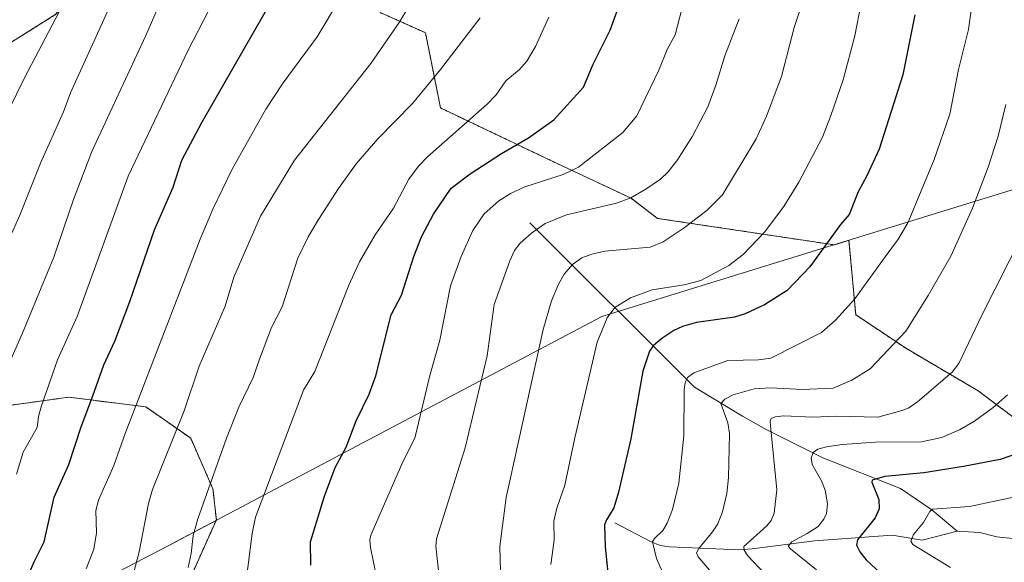
# Model space of a CAD drawing. Units: metres. Extents: x 658030 to 661483, y 4755700 to 4758092.
# Drawn here: x 660195 to 660464, y 4756501 to 4756649 of the extents above; entities that cross this region are included whole.
import ezdxf

# ---------------------------------------------------------------- set-up
doc = ezdxf.new("R2010")
doc.units = ezdxf.units.M
doc.header["$MEASUREMENT"] = 0
doc.linetypes.add('TRAZOS', pattern=[0.75, 0.5, -0.25])
for name, color, linetype, lineweight in [('Arbolado forestal', 92, 'TRAZOS', 0), ('Arbolado forestal CxS', 92, 'Continuous', 0), ('Corriente natural lineal', 142, 'Continuous', 13), ('Curva de nivel maestra', 36, 'Continuous', 30), ('Curva de nivel normal', 36, 'Continuous', 0), ('Espacio natural protegido', 2, 'Continuous', 13), ('Espacio natural protegido CxS', 2, 'Continuous', 0), ('Matorral', 135, 'Continuous', 0), ('Matorral CxS', 135, 'Continuous', 0), ('Municipio', 9, 'Continuous', 13), ('Municipio CxS', 142, 'Continuous', 0), ('Pastizal CxS', 92, 'Continuous', 0)]:
    doc.layers.add(name, color=color, linetype=linetype, lineweight=lineweight)

# ---------------------------------------------------------------- blocks, each defined once
blk = doc.blocks.new('*U150')
at = {"layer": 'Arbolado forestal CxS', "color": 92, "linetype": 'Continuous', "lineweight": 0}
for points in [[(660239.33, 4756491.83, 1359.49), (660248.32, 4756511.94, 1358.22), (660248.45, 4756512.01, 1358.19), (660247.47, 4756520.63, 1359.42), (660241.4, 4756534.45, 1363.15), (660229.11, 4756543.03, 1368.76), (660218.35, 4756544.37, 1372.99), (660208.08, 4756545.66, 1377.25), (660190.99, 4756543.31, 1383.32)], [(660183.23, 4756637, 1398.9), (660204.56, 4756650.34, 1394.84), (660219.89, 4756671.68, 1392.31), (660216.71, 4756704.19, 1396.3), (660224.94, 4756719.29, 1393.83), (660227.69, 4756724.78, 1393), (660220.83, 4756742.63, 1395.81), (660226.31, 4756760.47, 1393.09), (660241.41, 4756771.45, 1387.23), (660243.88, 4756776.39, 1385.98), (660241.88, 4756785.72, 1386.27), (660243.22, 4756811.07, 1383.04), (660239.22, 4756825.07, 1381.92), (660244.55, 4756831.07, 1378.62), (660248.55, 4756845.08, 1374.22), (660235.89, 4756847.75, 1378.41), (660233.89, 4756869.09, 1375.85), (660236.03, 4756887.55, 1375.98), (660224.23, 4756901.85, 1382.36), (660215.39, 4756904.81, 1386.36), (660210.13, 4756906.57, 1388.73), (660194.34, 4756902.99, 1394.82)], [(660293.25, 4756650.79, 1366.66), (660305.59, 4756645.3, 1362.68), (660309.71, 4756624.72, 1357.62), (660338.52, 4756611, 1347.05), (660361.84, 4756600.03, 1339.9), (660369.04, 4756594.54, 1336.92), (660417.41, 4756587.3, 1324.22), (660420.93, 4756588.38, 1323.46), (660421.15, 4756588.45, 1323.41), (660421.39, 4756588.53, 1323.36), (660423.24, 4756568.2, 1318.76), (660437.1, 4756558.95, 1313.76), (660456.74, 4756547.39, 1306.8), (660470.6, 4756536.99, 1300.91)]]:
    blk.add_polyline3d(points, dxfattribs=at)
blk = doc.blocks.new('*U155')
at = {"layer": 'Pastizal CxS', "color": 92, "linetype": 'Continuous', "lineweight": 0}
for points in [[(660194.34, 4756902.99, 1394.82), (660210.13, 4756906.57, 1388.73), (660215.39, 4756904.81, 1386.36), (660224.23, 4756901.85, 1382.36), (660236.03, 4756887.55, 1375.98), (660233.89, 4756869.09, 1375.85), (660235.89, 4756847.75, 1378.41), (660248.55, 4756845.08, 1374.22), (660244.55, 4756831.07, 1378.62), (660239.22, 4756825.07, 1381.92), (660243.22, 4756811.07, 1383.04), (660241.88, 4756785.72, 1386.27), (660243.88, 4756776.39, 1385.98), (660241.41, 4756771.45, 1387.23), (660226.31, 4756760.47, 1393.09), (660220.83, 4756742.63, 1395.81), (660227.69, 4756724.78, 1393), (660224.94, 4756719.29, 1393.83), (660216.71, 4756704.19, 1396.3), (660219.89, 4756671.68, 1392.31), (660204.56, 4756650.34, 1394.84), (660183.23, 4756637, 1398.9)], [(660190.99, 4756543.31, 1383.32), (660208.08, 4756545.66, 1377.25), (660218.35, 4756544.37, 1372.99), (660229.11, 4756543.03, 1368.76), (660241.4, 4756534.45, 1363.15), (660247.47, 4756520.63, 1359.42), (660248.45, 4756512.01, 1358.19), (660248.32, 4756511.94, 1358.22), (660248.32, 4756511.94, 1358.22), (660235.41, 4756505.11, 1362.01), (660203.72, 4756488.64, 1371.42)]]:
    blk.add_polyline3d(points, dxfattribs=at)
blk = doc.blocks.new('*U163')
at = {"layer": 'Curva de nivel normal', "color": 36, "linetype": 'Continuous', "lineweight": 0}
blk.add_polyline3d([(660408.86, 4756654.07, 1335), (660406.44, 4756646.72, 1335), (660402.92, 4756633.36, 1335), (660398.86, 4756622.48, 1335), (660396.03, 4756616.27, 1335), (660386.8, 4756601.01, 1335), (660382.58, 4756596.77, 1335), (660376.31, 4756591.96, 1335), (660370.56, 4756588.15, 1335), (660367.04, 4756586.69, 1335), (660354.62, 4756585.56, 1335), (660351.07, 4756584.8, 1335), (660348.34, 4756583.75, 1335), (660345.76, 4756581.96, 1335), (660343.56, 4756579.3, 1335), (660341.97, 4756576.54, 1335), (660340.07, 4756571.98, 1335), (660337.81, 4756564.21, 1335), (660327.66, 4756518.22, 1335), (660325.9, 4756504.87, 1335), (660326.17, 4756494.76, 1335)], dxfattribs=at)
blk = doc.blocks.new('*U166')
at = {"layer": 'Curva de nivel normal', "color": 36, "linetype": 'Continuous', "lineweight": 0}
blk.add_polyline3d([(660191.66, 4756588.67, 1390), (660194.67, 4756595.38, 1390), (660200.36, 4756609.65, 1390), (660206.65, 4756623.63, 1390), (660208.53, 4756628.9, 1390), (660219.6, 4756653.09, 1390)], dxfattribs=at)
blk = doc.blocks.new('*U175')
at = {"layer": 'Curva de nivel normal', "color": 36, "linetype": 'Continuous', "lineweight": 0}
blk.add_polyline3d([(660256.47, 4756494.79, 1355), (660258.19, 4756508.43, 1355), (660259.12, 4756512.85, 1355), (660272.22, 4756547.57, 1355), (660275.31, 4756552.69, 1355), (660284.63, 4756576.26, 1355), (660287.55, 4756582.68, 1355), (660291.88, 4756590.03, 1355), (660296.82, 4756597.29, 1355), (660301.08, 4756605.26, 1355), (660303.71, 4756608.79, 1355), (660306.14, 4756611.39, 1355), (660322.46, 4756625.79, 1355), (660324.95, 4756628.34, 1355), (660327.57, 4756632.12, 1355), (660331.29, 4756635.28, 1355), (660333.33, 4756637.5, 1355), (660335.7, 4756641.48, 1355), (660339.29, 4756649.52, 1355)], dxfattribs=at)
blk = doc.blocks.new('*U191')
at = {"layer": 'Curva de nivel normal', "color": 36, "linetype": 'Continuous', "lineweight": 0}
blk.add_polyline3d([(660225.79, 4756497.44, 1365), (660227.35, 4756503.35, 1365), (660229.86, 4756516.56, 1365), (660230.93, 4756520.47, 1365), (660239.62, 4756541.94, 1365), (660243.75, 4756554.18, 1365), (660250.84, 4756570.58, 1365), (660253.18, 4756578.49, 1365), (660260.5, 4756595.18, 1365), (660269.8, 4756610.41, 1365), (660290.69, 4756636.84, 1365), (660298.44, 4756648.07, 1365), (660303.73, 4756656.88, 1365)], dxfattribs=at)
blk = doc.blocks.new('*U201')
at = {"layer": 'Curva de nivel normal', "color": 36, "linetype": 'Continuous', "lineweight": 0}
blk.add_polyline3d([(660376.29, 4756654.15, 1345), (660373.9, 4756644.75, 1345), (660371.69, 4756640.7, 1345), (660369.39, 4756635.02, 1345), (660363.41, 4756622.58, 1345), (660359.53, 4756617.98, 1345), (660347.4, 4756608.56, 1345), (660343.22, 4756606.54, 1345), (660332.75, 4756603.15, 1345), (660328.89, 4756601.34, 1345), (660325.7, 4756599.38, 1345), (660321.6, 4756595.74, 1345), (660318.52, 4756591.19, 1345), (660315.32, 4756584.16, 1345), (660312.47, 4756576.12, 1345), (660309.53, 4756561.28, 1345), (660306.77, 4756551.56, 1345), (660302.7, 4756534.48, 1345), (660299.38, 4756528, 1345), (660290.64, 4756507.93, 1345), (660290.41, 4756506.68, 1345), (660290.58, 4756504.6, 1345), (660292.16, 4756496.6, 1345)], dxfattribs=at)
blk = doc.blocks.new('*U214')
at = {"layer": 'Curva de nivel normal', "color": 36, "linetype": 'Continuous', "lineweight": 0}
blk.add_polyline3d([(660187.56, 4756545.6, 1385), (660195.29, 4756562.96, 1385), (660203.95, 4756583.94, 1385), (660209.31, 4756599.71, 1385), (660214.4, 4756612.79, 1385), (660229.15, 4756644.54, 1385), (660235.58, 4756659.49, 1385)], dxfattribs=at)
blk = doc.blocks.new('*U217')
at = {"layer": 'Curva de nivel normal', "color": 36, "linetype": 'Continuous', "lineweight": 0}
blk.add_polyline3d([(660240.73, 4756499.11, 1360), (660241.54, 4756502.94, 1360), (660242.03, 4756507.85, 1360), (660243.39, 4756512.37, 1360), (660251.21, 4756534.48, 1360), (660254.55, 4756542.94, 1360), (660258.45, 4756551.08, 1360), (660260.24, 4756556.02, 1360), (660263.49, 4756564.69, 1360), (660266.4, 4756570.34, 1360), (660270.73, 4756583.63, 1360), (660273.49, 4756589.54, 1360), (660276.34, 4756594.27, 1360), (660281.81, 4756602.72, 1360), (660286.66, 4756609.46, 1360), (660292.61, 4756616.29, 1360), (660302.02, 4756625.94, 1360), (660309.75, 4756635.25, 1360), (660320.51, 4756649.39, 1360)], dxfattribs=at)
blk = doc.blocks.new('*U227')
at = {"layer": 'Curva de nivel normal', "color": 36, "linetype": 'Continuous', "lineweight": 0}
blk.add_polyline3d([(660309.45, 4756495.71, 1340), (660308.42, 4756504.97, 1340), (660308.57, 4756506.94, 1340), (660316.43, 4756531.84, 1340), (660322.51, 4756556.93, 1340), (660324.35, 4756570.97, 1340), (660328.64, 4756582.98, 1340), (660329.98, 4756585.8, 1340), (660331.45, 4756587.78, 1340), (660334.56, 4756590.54, 1340), (660338.28, 4756593.16, 1340), (660344.12, 4756595.48, 1340), (660357.79, 4756598.73, 1340), (660361.72, 4756600.17, 1340), (660365.87, 4756602.49, 1340), (660369.88, 4756605.25, 1340), (660371.86, 4756607.13, 1340), (660374.34, 4756610.29, 1340), (660378.64, 4756616.99, 1340), (660382.79, 4756625.04, 1340), (660385.03, 4756630.99, 1340), (660387.42, 4756638.94, 1340), (660391.41, 4756649.07, 1340)], dxfattribs=at)
blk = doc.blocks.new('*U231')
at = {"layer": 'Curva de nivel normal', "color": 36, "linetype": 'Continuous', "lineweight": 0}
blk.add_polyline3d([(660212.83, 4756498.76, 1370), (660214.87, 4756504.11, 1370), (660215.63, 4756508.6, 1370), (660215.44, 4756514.67, 1370), (660216.21, 4756517.55, 1370), (660220.41, 4756526.97, 1370), (660223.48, 4756535.78, 1370), (660244.01, 4756588.84, 1370), (660247.47, 4756597.07, 1370), (660252.73, 4756608.03, 1370), (660261.92, 4756624.42, 1370), (660266.72, 4756631.63, 1370), (660275.95, 4756644.17, 1370), (660282.34, 4756654.94, 1370)], dxfattribs=at)
blk = doc.blocks.new('*U239')
at = {"layer": 'Curva de nivel maestra', "color": 36, "linetype": 'Continuous', "lineweight": 30}
blk.add_polyline3d([(660439.42, 4756650.17, 1325), (660436.11, 4756633.8, 1325), (660429.63, 4756613.45, 1325), (660426.31, 4756606.18, 1325), (660423.92, 4756601.83, 1325), (660421.49, 4756595.6, 1325), (660419.08, 4756592.87, 1325), (660410.73, 4756581.3, 1325), (660404.49, 4756574.79, 1325), (660398.32, 4756570.94, 1325), (660393.01, 4756568.49, 1325), (660390.11, 4756567.54, 1325), (660379.72, 4756566.04, 1325), (660375.87, 4756564.99, 1325), (660373.49, 4756563.88, 1325), (660370.26, 4756561.75, 1325), (660367.82, 4756559.66, 1325), (660366.89, 4756558.22, 1325), (660365, 4756552.74, 1325), (660361.71, 4756534.3, 1325), (660358.42, 4756519.74, 1325), (660357.1, 4756515.4, 1325), (660355.08, 4756512.14, 1325), (660354.55, 4756510.73, 1325), (660354.77, 4756504.74, 1325), (660355.89, 4756493.24, 1325)], dxfattribs=at)
blk = doc.blocks.new('*U242')
at = {"layer": 'Curva de nivel maestra', "color": 36, "linetype": 'Continuous', "lineweight": 30}
blk.add_polyline3d([(660468.54, 4756530.64, 1300), (660462.76, 4756528.65, 1300), (660452.71, 4756526.71, 1300), (660441.83, 4756525.03, 1300), (660431.18, 4756523.97, 1300), (660427.73, 4756523.01, 1300), (660427.65, 4756522.41, 1300), (660429.6, 4756517.73, 1300), (660429.62, 4756515.17, 1300), (660428.55, 4756512.73, 1300), (660423.74, 4756506.63, 1300), (660423.43, 4756505.17, 1300), (660424.36, 4756503.42, 1300), (660426.13, 4756501.25, 1300), (660434.23, 4756493.67, 1300)], dxfattribs=at)
blk = doc.blocks.new('*U246')
at = {"layer": 'Curva de nivel maestra', "color": 36, "linetype": 'Continuous', "lineweight": 30}
blk.add_polyline3d([(660274.22, 4756499.79, 1350), (660274.18, 4756506.16, 1350), (660278.01, 4756518.58, 1350), (660280.87, 4756526.49, 1350), (660283.87, 4756532.03, 1350), (660286.67, 4756539.2, 1350), (660290.18, 4756546.5, 1350), (660291.98, 4756551.54, 1350), (660296.23, 4756568.13, 1350), (660299.04, 4756573.58, 1350), (660302.41, 4756584.13, 1350), (660304.53, 4756589.5, 1350), (660307.79, 4756595.66, 1350), (660312.65, 4756602.82, 1350), (660317.8, 4756606.71, 1350), (660326.35, 4756612.23, 1350), (660333.78, 4756616.57, 1350), (660340.72, 4756621.47, 1350), (660348.78, 4756630.4, 1350), (660351.45, 4756636.73, 1350), (660356.13, 4756646, 1350), (660360.5, 4756658.09, 1350)], dxfattribs=at)

msp = doc.modelspace()

# ---------------------------------------------------------------- linework, layer by layer
at = {"layer": 'Arbolado forestal', "color": 92, "linetype": 'TRAZOS', "lineweight": 0}
for points in [[(660183.23, 4756637, 1398.9), (660204.56, 4756650.34, 1394.84), (660219.89, 4756671.68, 1392.31), (660216.71, 4756704.19, 1396.3), (660224.94, 4756719.29, 1393.83), (660227.69, 4756724.78, 1393), (660220.83, 4756742.63, 1395.81), (660226.31, 4756760.47, 1393.09), (660241.41, 4756771.45, 1387.23), (660243.88, 4756776.39, 1385.98), (660241.88, 4756785.72, 1386.27), (660243.22, 4756811.07, 1383.04), (660239.22, 4756825.07, 1381.92), (660244.55, 4756831.08, 1378.62), (660248.55, 4756845.08, 1374.22), (660235.89, 4756847.75, 1378.41), (660233.89, 4756869.09, 1375.85), (660236.03, 4756887.55, 1375.98), (660224.23, 4756901.85, 1382.36), (660215.39, 4756904.81, 1386.36), (660210.13, 4756906.57, 1388.73), (660194.34, 4756902.99, 1394.82)], [(660293.25, 4756650.79, 1366.66), (660305.59, 4756645.3, 1362.68), (660309.71, 4756624.72, 1357.62), (660338.52, 4756611, 1347.05), (660361.84, 4756600.03, 1339.9), (660369.04, 4756594.54, 1336.92), (660417.41, 4756587.3, 1324.22), (660420.93, 4756588.38, 1323.46), (660421.15, 4756588.45, 1323.41), (660421.39, 4756588.53, 1323.36), (660423.24, 4756568.2, 1318.76), (660437.1, 4756558.95, 1313.76), (660456.74, 4756547.39, 1306.8), (660470.6, 4756536.99, 1300.91)], [(660293.25, 4756650.79, 1366.66), (660305.59, 4756645.3, 1362.68), (660309.71, 4756624.72, 1357.62), (660338.52, 4756611, 1347.05), (660361.84, 4756600.03, 1339.9), (660369.04, 4756594.54, 1336.92), (660417.41, 4756587.3, 1324.22), (660420.93, 4756588.38, 1323.46), (660421.15, 4756588.45, 1323.41), (660421.39, 4756588.53, 1323.36), (660423.24, 4756568.2, 1318.76), (660437.1, 4756558.95, 1313.76), (660456.74, 4756547.39, 1306.8), (660470.6, 4756536.99, 1300.91)], [(660248.32, 4756511.94, 1358.22), (660248.45, 4756512.01, 1358.19), (660247.47, 4756520.63, 1359.42), (660241.4, 4756534.45, 1363.15), (660229.1, 4756543.03, 1368.76), (660218.34, 4756544.37, 1372.99), (660208.08, 4756545.66, 1377.25), (660190.99, 4756543.31, 1383.32)], [(660239.33, 4756491.83, 1359.49), (660248.32, 4756511.94, 1358.22)]]:
    msp.add_polyline3d(points, dxfattribs=at)
at = {"layer": 'Arbolado forestal CxS', "color": 92, "linetype": 'Continuous', "lineweight": 0}
msp.add_polyline3d([(660470.6, 4756536.99, 1300.91), (660456.74, 4756547.39, 1306.8), (660437.1, 4756558.95, 1313.76), (660423.24, 4756568.2, 1318.76), (660421.39, 4756588.53, 1323.36), (660421.15, 4756588.45, 1323.41), (660420.93, 4756588.38, 1323.46), (660417.41, 4756587.3, 1324.22), (660369.04, 4756594.54, 1336.92), (660361.84, 4756600.03, 1339.9), (660338.52, 4756611, 1347.05), (660309.71, 4756624.72, 1357.62), (660305.59, 4756645.3, 1362.68), (660293.25, 4756650.79, 1366.66)], dxfattribs=at)
at = {"layer": 'Corriente natural lineal', "color": 142, "linetype": 'Continuous', "lineweight": 13}
for points in [[(660451, 4756509, 1291.77), (660444.03, 4756514.85, 1295.07), (660435.5, 4756520.68, 1298.06), (660414.26, 4756529.12, 1303.71), (660398.92, 4756536.75, 1310.25), (660392.27, 4756540.5, 1312.92), (660379.15, 4756548.37, 1318.42), (660334.16, 4756593.35, 1340.67)], [(660357.39, 4756511.29, 1324.23), (660367.1, 4756506.24, 1320.29), (660369.75, 4756505.11, 1319.29), (660372.34, 4756504.78, 1318.23), (660391.3, 4756503.95, 1310.08), (660394.97, 4756504.18, 1308.8), (660411.94, 4756506.41, 1303.59), (660433.19, 4756507.91, 1297.11), (660441.39, 4756506.62, 1294.04), (660451, 4756509, 1291.77)], [(660451, 4756509, 1291.77), (660457.22, 4756508.64, 1290.84), (660461.86, 4756507.46, 1290.5), (660469.53, 4756506.66, 1290.05), (660473.87, 4756505.48, 1289.43), (660480.14, 4756504.54, 1288.55), (660489.27, 4756501.65, 1286.98), (660495.79, 4756500.48, 1285.98), (660501.91, 4756497.59, 1284.42), (660508.14, 4756496.52, 1283.19), (660512.47, 4756495.34, 1281.98), (660518.14, 4756494.54, 1280.67), (660534.46, 4756489.32, 1273.92), (660553.61, 4756488.86, 1264.79), (660560.17, 4756487.41, 1262.4), (660563.69, 4756487.05, 1261.28), (660590.33, 4756486.94, 1251.46), (660599.03, 4756485.58, 1249.31), (660604.86, 4756486.15, 1248.02), (660608.8, 4756484.57, 1247.24), (660615.81, 4756479.34, 1245.84), (660621, 4756477, 1245.04)]]:
    msp.add_polyline3d(points, dxfattribs=at)
at = {"layer": 'Curva de nivel maestra', "color": 36, "linetype": 'Continuous', "lineweight": 30}
msp.add_polyline3d([(660195.75, 4756494.2, 1375), (660198.56, 4756500.66, 1375), (660201.35, 4756506.12, 1375), (660204.05, 4756518.34, 1375), (660208.08, 4756527.22, 1375), (660211.46, 4756537.57, 1375), (660214.61, 4756546.03, 1375), (660217.63, 4756554.53, 1375), (660220.64, 4756560.99, 1375), (660224.74, 4756571.86, 1375), (660231.54, 4756591.44, 1375), (660236.63, 4756603.11, 1375), (660238.94, 4756610.46, 1375), (660244.42, 4756620.76, 1375), (660264.55, 4756655.94, 1375)], dxfattribs=at)
at = {"layer": 'Curva de nivel normal', "color": 36, "linetype": 'Continuous', "lineweight": 0}
for points in [[(660192.39, 4756846.34, 1395), (660196.65, 4756837.09, 1395), (660199.04, 4756833.1, 1395), (660201.6, 4756826.75, 1395), (660203.72, 4756823.26, 1395), (660206.6, 4756817.32, 1395), (660208.84, 4756809.31, 1395), (660215.87, 4756789.79, 1395), (660219.16, 4756777.57, 1395), (660219.44, 4756772.18, 1395), (660221.19, 4756766.95, 1395), (660222.88, 4756747.34, 1395), (660222.98, 4756732.75, 1395), (660221.61, 4756724.44, 1395), (660221.65, 4756717.37, 1395), (660220.73, 4756708.3, 1395), (660217.13, 4756685.7, 1395), (660214.14, 4756674.54, 1395), (660208.07, 4756657.4, 1395), (660205.45, 4756651.03, 1395), (660195.95, 4756632.96, 1395), (660191.74, 4756624.35, 1395)], [(660455.83, 4756658.72, 1320), (660454.06, 4756646.14, 1320), (660451.36, 4756635.23, 1320), (660448.93, 4756623.06, 1320), (660444.66, 4756610.6, 1320), (660437.59, 4756593.5, 1320), (660434.91, 4756588.98, 1320), (660431.3, 4756584.03, 1320), (660422.99, 4756572.58, 1320), (660417.75, 4756566.71, 1320), (660413.86, 4756563.38, 1320), (660400.03, 4756556.33, 1320), (660396.7, 4756555.85, 1320), (660388.31, 4756555.7, 1320), (660378.99, 4756552.33, 1320), (660377.21, 4756551.04, 1320), (660376.57, 4756549.58, 1320), (660376.33, 4756547.78, 1320), (660376.24, 4756535.09, 1320), (660374.9, 4756522.16, 1320), (660373.17, 4756514.98, 1320), (660371.7, 4756511.26, 1320), (660370.54, 4756509.19, 1320), (660368.26, 4756507.04, 1320), (660367.69, 4756506.1, 1320), (660368.76, 4756501.55, 1320), (660370.47, 4756497.65, 1320)], [(660424.71, 4756653.34, 1330), (660423.03, 4756644.47, 1330), (660419.84, 4756632.4, 1330), (660416.39, 4756622.37, 1330), (660414.13, 4756616.77, 1330), (660407.67, 4756604.45, 1330), (660403.59, 4756597.79, 1330), (660398.29, 4756590.81, 1330), (660392.5, 4756584.69, 1330), (660388.55, 4756581.62, 1330), (660380.87, 4756577.57, 1330), (660376.32, 4756576.33, 1330), (660367.54, 4756575.03, 1330), (660361.64, 4756572.86, 1330), (660357.4, 4756570.2, 1330), (660355.24, 4756567.33, 1330), (660352.55, 4756560.72, 1330), (660346.44, 4756534.56, 1330), (660343.74, 4756521.62, 1330), (660341.49, 4756515.32, 1330), (660340.68, 4756511.75, 1330), (660340.8, 4756506.55, 1330), (660339.9, 4756499.89, 1330)], [(660246.23, 4756651.26, 1380), (660240.7, 4756640.55, 1380), (660224.33, 4756606.09, 1380), (660210.38, 4756567.71, 1380), (660204.97, 4756555.85, 1380), (660200.47, 4756543.01, 1380), (660199.76, 4756540.38, 1380), (660199.4, 4756537.39, 1380), (660195.59, 4756530.68, 1380), (660193.81, 4756524.65, 1380)], [(660383.85, 4756497.78, 1315), (660380.18, 4756502.05, 1315), (660379.69, 4756503.08, 1315), (660380.3, 4756504.31, 1315), (660384.11, 4756508.85, 1315), (660385.55, 4756511.09, 1315), (660386.85, 4756514.33, 1315), (660388.01, 4756519.37, 1315), (660388.42, 4756523.73, 1315), (660388.76, 4756535.73, 1315), (660388.29, 4756538.67, 1315), (660386.32, 4756543.92, 1315), (660387.46, 4756545.14, 1315), (660389.74, 4756546.34, 1315), (660395.5, 4756547.92, 1315), (660399.92, 4756548.24, 1315), (660408.6, 4756547.81, 1315), (660417.04, 4756548.1, 1315), (660422.18, 4756550.33, 1315), (660427.23, 4756553.38, 1315), (660436.96, 4756563.69, 1315), (660443.04, 4756573.46, 1315), (660449.26, 4756584.25, 1315), (660455.2, 4756597.31, 1315), (660459.47, 4756608.58, 1315), (660462.16, 4756617.02, 1315), (660464.31, 4756625.69, 1315)], [(660468.96, 4756590.26, 1310), (660457.59, 4756567.9, 1310), (660451.41, 4756554.87, 1310), (660449.59, 4756552.5, 1310), (660440.15, 4756544.41, 1310), (660437.77, 4756542.78, 1310), (660436.24, 4756542.12, 1310), (660429.3, 4756540.23, 1310), (660418.02, 4756540.51, 1310), (660411.53, 4756540.18, 1310), (660403.61, 4756540.53, 1310), (660401.22, 4756540.29, 1310), (660400.15, 4756539.8, 1310), (660399.86, 4756539.15, 1310), (660399.9, 4756537.83, 1310), (660401.67, 4756520.36, 1310), (660400.92, 4756513.95, 1310), (660400.12, 4756511.94, 1310), (660398.94, 4756510.52, 1310), (660392.67, 4756504.85, 1310), (660392.71, 4756503.85, 1310), (660393.7, 4756502.28, 1310), (660402.67, 4756492.78, 1310)], [(660464.72, 4756546.35, 1305), (660460.82, 4756542.84, 1305), (660455.74, 4756539.07, 1305), (660451.59, 4756536.71, 1305), (660446.77, 4756534.68, 1305), (660441.23, 4756533.47, 1305), (660428.68, 4756533.34, 1305), (660419.5, 4756532.75, 1305), (660415.27, 4756532.13, 1305), (660412.84, 4756531.44, 1305), (660411.6, 4756530.53, 1305), (660411.07, 4756528.99, 1305), (660411.29, 4756527.3, 1305), (660413.9, 4756522.77, 1305), (660414.86, 4756520.24, 1305), (660415.5, 4756516.53, 1305), (660415.26, 4756513.9, 1305), (660414.48, 4756512.3, 1305), (660412.96, 4756510.35, 1305), (660410.01, 4756508.36, 1305), (660405.76, 4756506.1, 1305), (660404.76, 4756504.98, 1305), (660405.37, 4756504.18, 1305), (660412.48, 4756498.51, 1305)], [(660469.83, 4756519.07, 1295), (660454.38, 4756515.83, 1295), (660444.26, 4756515.03, 1295), (660443.5, 4756514.43, 1295), (660441.74, 4756511.45, 1295), (660439.03, 4756508.09, 1295), (660438.28, 4756506.34, 1295), (660438.83, 4756505.36, 1295), (660449.12, 4756499.12, 1295)]]:
    msp.add_polyline3d(points, dxfattribs=at)
at = {"layer": 'Espacio natural protegido', "color": 2, "linetype": 'Continuous', "lineweight": 13}
msp.add_polyline3d([(660203.72, 4756488.67, 1371.42), (660235.4, 4756505.14, 1362.02), (660236.03, 4756505.48, 1361.81), (660353.79, 4756567.72, 1330.35), (660417.29, 4756587.29, 1324.25), (660562.73, 4756632.12, 1282.94), (660610.71, 4756646.91, 1270.9), (660630.08, 4756645.43, 1274.36), (660817.56, 4756631.11, 1320.4), (660881.7, 4756592.85, 1316.49), (660887.82, 4756589.2, 1316.84), (660947.84, 4756553.39, 1332.65), (660980.24, 4756533.53, 1341.55)], dxfattribs=at)
msp.add_polyline3d([(660203.72, 4756488.67, 1371.42), (660235.4, 4756505.14, 1362.02), (660236.03, 4756505.48, 1361.81), (660353.79, 4756567.72, 1330.35), (660417.29, 4756587.29, 1324.25), (660562.73, 4756632.12, 1282.94), (660610.71, 4756646.91, 1270.9), (660630.08, 4756645.43, 1274.36), (660817.56, 4756631.11, 1320.4), (660881.7, 4756592.85, 1316.49), (660887.82, 4756589.2, 1316.84), (660947.84, 4756553.39, 1332.65), (660980.24, 4756533.53, 1341.55)], dxfattribs=at)
at = {"layer": 'Espacio natural protegido CxS', "color": 2, "linetype": 'Continuous', "lineweight": 0}
msp.add_polyline3d([(661096.62, 4756464.64, 1359.43), (660980.24, 4756533.53, 1341.55), (660947.84, 4756553.39, 1332.65), (660887.82, 4756589.2, 1316.84), (660881.7, 4756592.85, 1316.49), (660817.56, 4756631.11, 1320.4), (660630.08, 4756645.43, 1274.36), (660610.71, 4756646.91, 1270.9), (660562.73, 4756632.12, 1282.94), (660417.29, 4756587.29, 1324.25), (660353.79, 4756567.72, 1330.35), (660236.03, 4756505.48, 1361.81), (660235.4, 4756505.14, 1362.02), (660203.72, 4756488.67, 1371.42)], dxfattribs=at)
msp.add_polyline3d([(661096.62, 4756464.64, 1359.43), (660980.24, 4756533.53, 1341.55), (660947.84, 4756553.39, 1332.65), (660887.82, 4756589.2, 1316.84), (660881.7, 4756592.85, 1316.49), (660817.56, 4756631.11, 1320.4), (660630.08, 4756645.43, 1274.36), (660610.71, 4756646.91, 1270.9), (660562.73, 4756632.12, 1282.94), (660417.29, 4756587.29, 1324.25), (660353.79, 4756567.72, 1330.35), (660236.03, 4756505.48, 1361.81), (660235.4, 4756505.14, 1362.02), (660203.72, 4756488.67, 1371.42)], dxfattribs=at)
at = {"layer": 'Matorral', "color": 135, "linetype": 'Continuous', "lineweight": 0}
for points in [[(660056, 4756486.77, 1369.5), (660057.27, 4756486.95, 1369.83), (660057.53, 4756487.44, 1370.03), (660058.54, 4756486.32, 1369.9), (660084.42, 4756483.16, 1374.2), (660103.36, 4756479.37, 1374.44), (660141.24, 4756471.17, 1378.4), (660165.23, 4756470.53, 1374.79), (660186.7, 4756484.42, 1374.95), (660203.72, 4756488.64, 1371.42), (660235.41, 4756505.11, 1362.01), (660248.32, 4756511.94, 1358.22)], [(660239.33, 4756491.83, 1359.49), (660248.32, 4756511.94, 1358.22)]]:
    msp.add_polyline3d(points, dxfattribs=at)
at = {"layer": 'Matorral CxS', "color": 135, "linetype": 'Continuous', "lineweight": 0}
msp.add_polyline3d([(660203.72, 4756488.64, 1371.42), (660235.41, 4756505.11, 1362.01), (660248.32, 4756511.94, 1358.22), (660239.33, 4756491.83, 1359.49)], dxfattribs=at)
at = {"layer": 'Municipio', "color": 9, "linetype": 'Continuous', "lineweight": 13}
msp.add_polyline3d([(660203.72, 4756488.67, 1371.42), (660235.4, 4756505.14, 1362.02), (660236.03, 4756505.48, 1361.81), (660353.79, 4756567.72, 1330.35), (660417.29, 4756587.29, 1324.25), (660562.73, 4756632.12, 1282.94), (660610.71, 4756646.91, 1270.9), (660630.08, 4756645.43, 1274.36), (660817.56, 4756631.11, 1320.4), (660881.7, 4756592.85, 1316.49), (660887.82, 4756589.2, 1316.84), (660947.84, 4756553.39, 1332.65), (660980.24, 4756533.53, 1341.55)], dxfattribs=at)
msp.add_polyline3d([(660203.72, 4756488.67, 1371.42), (660235.4, 4756505.14, 1362.02), (660236.03, 4756505.48, 1361.81), (660353.79, 4756567.72, 1330.35), (660417.29, 4756587.29, 1324.25), (660562.73, 4756632.12, 1282.94), (660610.71, 4756646.91, 1270.9), (660630.08, 4756645.43, 1274.36), (660817.56, 4756631.11, 1320.4), (660881.7, 4756592.85, 1316.49), (660887.82, 4756589.2, 1316.84), (660947.84, 4756553.39, 1332.65), (660980.24, 4756533.53, 1341.55)], dxfattribs=at)
at = {"layer": 'Municipio CxS', "color": 142, "linetype": 'Continuous', "lineweight": 0}
for points in [[(660203.72, 4756488.67, 1371.42), (660235.4, 4756505.14, 1362.02), (660236.03, 4756505.48, 1361.81), (660353.79, 4756567.72, 1330.35), (660417.29, 4756587.29, 1324.25), (660562.73, 4756632.12, 1282.94), (660610.71, 4756646.91, 1270.9), (660630.08, 4756645.43, 1274.36), (660817.56, 4756631.11, 1320.4), (660881.7, 4756592.85, 1316.49), (660887.82, 4756589.2, 1316.84), (660947.84, 4756553.39, 1332.65), (660980.24, 4756533.53, 1341.55), (661096.62, 4756464.64, 1359.43)], [(661096.62, 4756464.64, 1359.43), (660980.24, 4756533.53, 1341.55), (660947.84, 4756553.39, 1332.65), (660887.82, 4756589.2, 1316.84), (660881.7, 4756592.85, 1316.49), (660817.56, 4756631.11, 1320.4), (660630.08, 4756645.43, 1274.36), (660610.71, 4756646.91, 1270.9), (660562.73, 4756632.12, 1282.94), (660417.29, 4756587.29, 1324.25), (660353.79, 4756567.72, 1330.35), (660236.03, 4756505.48, 1361.81), (660235.4, 4756505.14, 1362.02), (660203.72, 4756488.67, 1371.42)]]:
    msp.add_polyline3d(points, dxfattribs=at)
at = {"layer": 'Pastizal CxS', "color": 92, "linetype": 'Continuous', "lineweight": 0}
for points in [[(660183.23, 4756637, 1398.9), (660204.56, 4756650.34, 1394.84), (660219.89, 4756671.68, 1392.31), (660216.71, 4756704.19, 1396.3), (660224.94, 4756719.29, 1393.83), (660227.69, 4756724.78, 1393), (660220.83, 4756742.63, 1395.81), (660226.31, 4756760.47, 1393.09), (660241.41, 4756771.45, 1387.23), (660243.88, 4756776.39, 1385.98), (660241.88, 4756785.72, 1386.27), (660243.22, 4756811.07, 1383.04), (660239.22, 4756825.07, 1381.92), (660244.55, 4756831.08, 1378.62), (660248.55, 4756845.08, 1374.22), (660235.89, 4756847.75, 1378.41), (660233.89, 4756869.09, 1375.85), (660236.03, 4756887.55, 1375.98), (660224.23, 4756901.85, 1382.36), (660215.39, 4756904.81, 1386.36), (660210.13, 4756906.57, 1388.73), (660194.34, 4756902.99, 1394.82)], [(660248.32, 4756511.94, 1358.22), (660248.45, 4756512.01, 1358.19), (660247.47, 4756520.63, 1359.42), (660241.4, 4756534.45, 1363.15), (660229.1, 4756543.03, 1368.76), (660218.34, 4756544.37, 1372.99), (660208.08, 4756545.66, 1377.25), (660190.99, 4756543.31, 1383.32)], [(660056, 4756486.77, 1369.5), (660057.27, 4756486.95, 1369.83), (660057.53, 4756487.44, 1370.03), (660058.54, 4756486.32, 1369.9), (660084.42, 4756483.16, 1374.2), (660103.36, 4756479.37, 1374.44), (660141.24, 4756471.17, 1378.4), (660165.23, 4756470.53, 1374.79), (660186.7, 4756484.42, 1374.95), (660203.72, 4756488.64, 1371.42), (660235.41, 4756505.11, 1362.01), (660248.32, 4756511.94, 1358.22)]]:
    msp.add_polyline3d(points, dxfattribs=at)

# ---------------------------------------------------------------- block references
at = {"layer": 'Arbolado forestal CxS', "color": 92, "linetype": 'Continuous', "lineweight": 0}
msp.add_blockref('*U150', (0, 0), dxfattribs=at)
at = {"layer": 'Curva de nivel maestra', "color": 36, "linetype": 'Continuous', "lineweight": 30}
for name in ['*U242', '*U239', '*U246']:
    msp.add_blockref(name, (0, 0), dxfattribs=at)
at = {"layer": 'Curva de nivel normal', "color": 36, "linetype": 'Continuous', "lineweight": 0}
for name in ['*U163', '*U227', '*U201', '*U175', '*U217', '*U191', '*U231', '*U214', '*U166']:
    msp.add_blockref(name, (0, 0), dxfattribs=at)
at = {"layer": 'Pastizal CxS', "color": 92, "linetype": 'Continuous', "lineweight": 0}
msp.add_blockref('*U155', (0, 0), dxfattribs=at)

doc.saveas('drawing.dxf')
